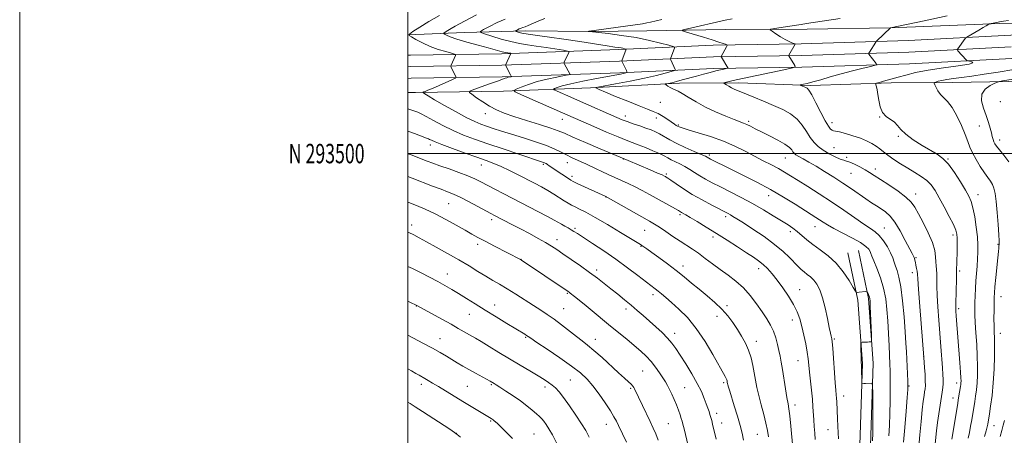
# Model space of a CAD drawing. Extents: x 2167300 to 2170200, y 292300 to 295200.
# Drawn here: x 2167300 to 2167807, y 293355 to 293569 of the extents above; entities that cross this region are included whole.
import ezdxf
from ezdxf.enums import TextEntityAlignment as Align

# ---------------------------------------------------------------- set-up
doc = ezdxf.new("R2010")
doc.units = 0
doc.header["$MEASUREMENT"] = 0
for name, color, linetype, lineweight in [('BREAKLINE DTM HARD', 7, 'Continuous', 0), ('CONTOUR INDEX', 41, 'Continuous', 13), ('CONTOUR INTERMEDIATE', 44, 'Continuous', 0), ('GRID LINE', 7, 'Continuous', 0), ('GRID TEXT', 7, 'Continuous', 0), ('SPOT ELEVATION DTM', 2, 'Continuous', 13)]:
    doc.layers.add(name, color=color, linetype=linetype, lineweight=lineweight)
doc.styles.add('Style-WORKING', font='WORKING.shx')

msp = doc.modelspace()

# ---------------------------------------------------------------- linework, layer by layer
at = {"layer": 'BREAKLINE DTM HARD'}
for points in [[(2167500, 293561.121, 1154.008), (2167529.2, 293562.37, 1157.21), (2167560.81, 293563.17, 1160.61), (2167593.47, 293562.91, 1162.03), (2167622.98, 293563.2, 1163.07), (2167663.55, 293563.93, 1165.24), (2167705.69, 293564.12, 1166.66), (2167748.37, 293564.83, 1167.99), (2167804.76, 293567.01, 1170.21), (2167855.87, 293568.18, 1172.43), (2167909.1, 293570.39, 1175.03), (2167948.1, 293572.18, 1178.53), (2167987.09, 293573.45, 1181.79), (2168033.46, 293574.13, 1186.09), (2168088.27, 293577.91, 1191.86), (2168133.06, 293579.13, 1194.18), (2168172.05, 293578.82, 1194.84), (2168227.86, 293575.21, 1194.37)], [(2167500, 293550.738, 1152.222), (2167501.36, 293550.77, 1152.33), (2167548.22, 293551.45, 1155.68), (2167608.72, 293553.6, 1159.7), (2167657.27, 293555.85, 1163.58), (2167702.62, 293556.54, 1166.18), (2167757.84, 293558.2, 1168.78), (2167810.51, 293560.93, 1170.95), (2167880.15, 293564.07, 1174.45), (2167941.25, 293565.69, 1178.56), (2167992.91, 293568.43, 1183.48), (2168045.09, 293569.59, 1188.63)], [(2167500, 293544.735, 1152.413), (2167501.47, 293544.77, 1152.53), (2167548.37, 293545.45, 1155.88), (2167608.97, 293547.6, 1159.9), (2167657.45, 293549.85, 1163.78), (2167702.76, 293550.54, 1166.38), (2167758.09, 293552.2, 1168.98), (2167810.8, 293554.94, 1171.15)], [(2167500, 293538.733, 1152.203), (2167501.58, 293538.77, 1152.33), (2167548.52, 293539.45, 1155.68), (2167609.22, 293541.6, 1159.7), (2167657.63, 293543.85, 1163.58), (2167702.9, 293544.54, 1166.18), (2167758.34, 293546.2, 1168.78), (2167811.09, 293548.95, 1170.95)], [(2168406.8, 293522.66, 1190.56), (2168357.33, 293529.38, 1192.78), (2168326.8, 293531.73, 1195.15), (2168289.41, 293534.14, 1198.69), (2168237.79, 293535.08, 1203.71), (2168203.03, 293535.89, 1206.02), (2168167.76, 293539.33, 1208.01), (2168140.9, 293540.07, 1208.05), (2168115.61, 293539.75, 1206.54), (2168078.72, 293538.99, 1202.38), (2168031.31, 293538.32, 1195.2), (2167969.66, 293537.23, 1187.82), (2167920.67, 293537.62, 1182.43), (2167858.5, 293537.59, 1177.32), (2167818.99, 293537.38, 1174.82), (2167780.53, 293536.64, 1172.69), (2167748.92, 293536.36, 1170.42), (2167707.29, 293535.12, 1168.25), (2167670.42, 293536.47, 1166.55), (2167639.86, 293536.19, 1164.42), (2167594.01, 293533.92, 1161.86), (2167549.22, 293532.17, 1157.56), (2167503.91, 293531.48, 1153.69), (2167500, 293531.413, 1153.431)], [(2167813.65, 292996.15, 1162.62), (2167790.08, 293012.14, 1162.85), (2167770.71, 293028.1, 1163.66), (2167749.26, 293046.19, 1164.56), (2167728.84, 293062.68, 1165.6), (2167716.33, 293079.11, 1166.4), (2167708.59, 293098.67, 1166.78), (2167707.15, 293116.59, 1167.11), (2167707.3, 293136.08, 1166.31), (2167713.93, 293173.96, 1163.33), (2167722.2, 293219.73, 1160.68), (2167727.32, 293267.1, 1159.07), (2167730.76, 293302.37, 1157.84), (2167732.72, 293349.77, 1157.75), (2167734.12, 293391.9, 1158.08), (2167731.74, 293424.58, 1157.84), (2167726.67, 293448.86, 1158.88)], [(2167817.04, 293000.62, 1162.62), (2167793.44, 293016.63, 1162.85), (2167774.3, 293032.4, 1163.66), (2167752.82, 293050.51, 1164.56), (2167732.89, 293066.61, 1165.6), (2167721.25, 293081.89, 1166.4), (2167714.1, 293099.95, 1166.78), (2167712.75, 293116.79, 1167.11), (2167712.9, 293135.57, 1166.31), (2167719.44, 293172.98, 1163.33), (2167727.75, 293218.93, 1160.68), (2167732.89, 293266.53, 1159.07), (2167736.35, 293301.98, 1157.84), (2167738.32, 293349.56, 1157.75), (2167739.73, 293392.01, 1158.08), (2167737.3, 293425.36, 1157.84), (2167732.15, 293450, 1158.88)]]:
    msp.add_polyline3d(points, dxfattribs=at)
at = {"layer": 'CONTOUR INDEX', "flags": 128}
for points, elevation in [([(2167570.526, 293569.548), (2167567.428, 293568.3), (2167561.991, 293565.969), (2167560.313, 293565.316), (2167559.196, 293564.929), (2167558.291, 293564.599), (2167557.336, 293564.1711), (2167556.415, 293563.707), (2167555.698, 293563.327), (2167555.33, 293563.107), (2167555.363, 293562.973), (2167555.824, 293562.809), (2167556.81, 293562.519), (2167558.679, 293562.09), (2167561.8589, 293561.525), (2167566.658, 293560.826), (2167572.912, 293559.966), (2167580.338, 293558.917), (2167588.499, 293557.692), (2167602.67, 293555.483), (2167606.6189, 293554.885), (2167608.7231, 293554.578), (2167609.865, 293554.399), (2167610.765, 293554.215), (2167611.518, 293554.032), (2167612.35, 293553.805), (2167612.45, 293553.756), (2167612.445, 293553.699), (2167610.236, 293547.685), (2167610.232, 293547.631), (2167612.518, 293542.728), (2167612.82, 293542.053), (2167612.858, 293541.784), (2167612.664, 293541.688), (2167612.262, 293541.575), (2167611.643, 293541.415), (2167610.79, 293541.222), (2167609.562, 293540.979), (2167597.186, 293538.691), (2167590.15, 293537.333), (2167583.836, 293536.0061), (2167579.502, 293534.917), (2167576.941, 293534.105), (2167575.583, 293533.567), (2167575, 293533.246), (2167575.338, 293532.887), (2167576.888, 293532.18), (2167583.964, 293529.082), (2167588.946, 293526.885), (2167607.651, 293518.569), (2167610.286, 293517.463), (2167612.916, 293516.47), (2167616.058, 293515.386), (2167619.447, 293514.252), (2167622.622, 293513.172), (2167625.248, 293512.207), (2167627.496, 293511.245), (2167629.663, 293510.131), (2167634.893, 293507.077), (2167638.488, 293505.1721), (2167642.892, 293503.103), (2167647.3819, 293501.129), (2167651.041, 293499.552), (2167653.203, 293498.585), (2167654.2111, 293498.087), (2167655.082, 293497.584), (2167655.816, 293497.203), (2167659.299, 293495.445), (2167662.536, 293493.825), (2167672.942, 293488.658), (2167679.711, 293485.208), (2167686.754, 293481.421), (2167693.493, 293477.522), (2167699.486, 293473.86), (2167707.76, 293468.641), (2167710.1449, 293467.12), (2167711.994, 293465.904), (2167713.821, 293464.678), (2167716.135, 293463.232), (2167719.444, 293461.384), (2167728.939, 293456.5), (2167733.192, 293454.122), (2167735.919, 293452.208), (2167737.372, 293450.7321), (2167738.076, 293449.588), (2167738.517, 293448.585), (2167739.051, 293447.186), (2167739.994, 293444.769), (2167741.536, 293440.915), (2167743.353, 293436.01), (2167744.99, 293430.642), (2167746.103, 293425.256), (2167746.776, 293419.728), (2167747.205, 293413.794), (2167747.552, 293407.361), (2167747.8429, 293401.038), (2167748.244, 293391.5349), (2167748.36, 293388.049), (2167748.436, 293384.062), (2167748.474, 293378.777), (2167748.441, 293372.564), (2167748.297, 293366.085), (2167748.02, 293359.96), (2167747.667, 293354.636)], 1160), ([(2167809.407, 293568.607), (2167806.729, 293568.173), (2167804.763, 293567.874), (2167804.0739, 293567.754), (2167803.257, 293567.596), (2167799.6299, 293566.842), (2167799.376, 293566.756), (2167799.166, 293566.623), (2167798.776, 293566.357), (2167797.941, 293565.83), (2167796.393, 293564.901), (2167794.024, 293563.518), (2167787.952, 293560.01), (2167787.4, 293559.613), (2167787.06, 293559.199), (2167783.239, 293553.994), (2167782.993, 293553.619), (2167783.012, 293553.36), (2167783.31, 293552.993), (2167787.586, 293548.2081), (2167787.92, 293547.874), (2167788.338, 293547.693), (2167789.2, 293547.51), (2167790.531, 293547.193), (2167791.02, 293546.708), (2167789.022, 293546.046), (2167783.497, 293545.2), (2167775.811, 293544.183), (2167767.9339, 293543.013), (2167761.454, 293541.7269), (2167756.419, 293540.448), (2167752.492, 293539.318), (2167749.374, 293538.444), (2167744.94, 293537.28), (2167743.388, 293536.859), (2167741.446, 293536.295), (2167741.043, 293536.145), (2167740.945, 293535.913), (2167741.069, 293535.399), (2167741.336, 293534.4161), (2167741.692, 293532.8259), (2167742.088, 293530.501), (2167742.527, 293527.44), (2167743.224, 293524.144), (2167744.4431, 293521.24), (2167746.329, 293519.173), (2167750.594, 293516.239), (2167752.234, 293514.521), (2167753.973, 293512.421), (2167756.525, 293509.929), (2167760.344, 293507.099), (2167764.837, 293504.228), (2167772.6429, 293499.6199), (2167775.583, 293497.487), (2167778.451, 293494.519), (2167781.572, 293490.261), (2167784.652, 293485.451), (2167787.241, 293481.128), (2167789.017, 293477.984), (2167790.186, 293475.311), (2167791.078, 293472.0519), (2167791.951, 293467.479), (2167792.749, 293462.174), (2167793.337, 293457.046), (2167793.619, 293452.778), (2167793.636, 293449.149), (2167793.466, 293445.709), (2167793.183, 293442.097), (2167792.856, 293438.299), (2167792.5519, 293434.387), (2167792.322, 293430.453), (2167792.165, 293426.669), (2167792.066, 293423.228), (2167792.021, 293420.176), (2167792.066, 293416.974), (2167792.249, 293412.937), (2167792.588, 293407.627), (2167792.984, 293401.6), (2167793.308, 293395.656), (2167793.455, 293390.431), (2167793.415, 293385.904), (2167793.2, 293381.889), (2167792.836, 293378.246), (2167792.398, 293375.035), (2167791.973, 293372.361), (2167790.423, 293362.901), (2167789.851, 293359.535), (2167789.241, 293356.312), (2167788.617, 293353.506)], 1170), ([(2167500, 293511.54), (2167503.436, 293510.274), (2167509.5069, 293508.017), (2167510.545, 293507.604), (2167511.157, 293507.302), (2167512.064, 293506.833), (2167513.941, 293505.992), (2167517.457, 293504.593), (2167522.945, 293502.5541), (2167529.406, 293500.227), (2167535.511, 293498.069), (2167540.283, 293496.396), (2167544.168, 293494.958), (2167547.9651, 293493.361), (2167552.268, 293491.325), (2167556.854, 293489.025), (2167565.248, 293484.705), (2167568.785, 293482.8269), (2167572.061, 293480.968), (2167575.182, 293479.039), (2167580.497, 293475.595), (2167582.466, 293474.407), (2167584.21, 293473.469), (2167586.07, 293472.56), (2167588.413, 293471.437), (2167591.702, 293469.753), (2167596.428, 293467.135), (2167602.742, 293463.439), (2167609.436, 293459.423), (2167619.75, 293453.189), (2167620.559, 293452.675), (2167621.529, 293452.016), (2167623.109, 293450.902), (2167625.641, 293449.087), (2167629.311, 293446.429), (2167633.679, 293443.205), (2167638.1489, 293439.8), (2167642.268, 293436.512), (2167646.143, 293433.312), (2167650.02, 293430.085), (2167654.058, 293426.744), (2167658.046, 293423.3139), (2167661.6881, 293419.845), (2167664.762, 293416.377), (2167667.37, 293412.914), (2167669.694, 293409.449), (2167671.868, 293405.965), (2167673.831, 293402.404), (2167675.475, 293398.701), (2167676.731, 293394.823), (2167677.669, 293390.886), (2167678.402, 293387.041), (2167679.0459, 293383.358), (2167679.756, 293379.58), (2167680.692, 293375.372), (2167681.941, 293370.556), (2167683.286, 293365.589), (2167684.4321, 293361.089), (2167685.173, 293357.449), (2167685.657, 293354.176)], 1150), ([(2167500, 293441.9139), (2167502.393, 293440.758), (2167506.741, 293438.585), (2167511.166, 293436.312), (2167515.341, 293434.107), (2167519.051, 293432.076), (2167522.529, 293430.078), (2167526.117, 293427.912), (2167530.113, 293425.412), (2167534.633, 293422.554), (2167539.7441, 293419.351), (2167545.371, 293415.889), (2167550.858, 293412.5549), (2167560.182, 293406.942), (2167561.159, 293406.338), (2167561.917, 293405.834), (2167563.355, 293404.856), (2167566.451, 293402.774), (2167571.771, 293399.216), (2167578.219, 293394.841), (2167584.284, 293390.565), (2167588.835, 293387.042), (2167592.248, 293383.863), (2167595.282, 293380.356), (2167598.492, 293376.084), (2167601.638, 293371.555), (2167604.277, 293367.512), (2167606.1049, 293364.485), (2167607.36, 293362.154), (2167608.418, 293359.988), (2167612.534, 293351.346)], 1140)]:
    msp.add_lwpolyline(points, dxfattribs=dict(at, elevation=elevation))
at = {"layer": 'CONTOUR INTERMEDIATE', "flags": 128}
for points, elevation in [([(2167516.249, 293571.115), (2167510.799, 293567.942), (2167506.073, 293565.033), (2167502.599, 293562.827), (2167500.786, 293561.5851), (2167500.567, 293560.866), (2167501.754, 293560.055), (2167504.139, 293558.694), (2167507.443, 293556.9619), (2167511.366, 293555.198), (2167515.555, 293553.688), (2167519.444, 293552.515), (2167522.415, 293551.714), (2167524.028, 293551.268), (2167524.564, 293550.972), (2167524.481, 293550.572), (2167522.256, 293545.538), (2167522.1211, 293545.188), (2167522.134, 293544.93), (2167522.307, 293544.542), (2167524.748, 293539.576), (2167524.824, 293539.2079), (2167524.274, 293538.811), (2167522.626, 293538.044), (2167516.012, 293535.068), (2167512.659, 293533.588), (2167510.307, 293532.59), (2167508.877, 293532.021), (2167508.093, 293531.733), (2167507.72, 293531.582), (2167507.696, 293531.445), (2167507.9971, 293531.206), (2167508.714, 293530.712), (2167510.375, 293529.668), (2167513.621, 293527.744), (2167518.759, 293524.797), (2167524.772, 293521.4351), (2167530.312, 293518.455), (2167534.393, 293516.443), (2167537.479, 293515.15), (2167540.398, 293514.114), (2167543.862, 293512.95), (2167548.126, 293511.56), (2167553.333, 293509.92), (2167559.453, 293508.035), (2167565.771, 293506.0369), (2167571.404, 293504.083), (2167575.699, 293502.3051), (2167578.936, 293500.718), (2167581.63, 293499.31), (2167584.205, 293498.057), (2167589.222, 293495.79), (2167591.667, 293494.651), (2167596.901, 293492.141), (2167599.916, 293490.712), (2167603.163, 293489.205), (2167606.537, 293487.6831), (2167609.958, 293486.181), (2167613.436, 293484.632), (2167617.004, 293482.939), (2167620.681, 293481.038), (2167624.434, 293478.99), (2167637.819, 293471.556), (2167639.423, 293470.63), (2167640.975, 293469.689), (2167643.094, 293468.492), (2167645.422, 293467.14), (2167649.026, 293464.996), (2167653.662, 293462.18), (2167658.953, 293458.891), (2167664.499, 293455.355), (2167669.823, 293451.906), (2167674.425, 293448.902), (2167677.955, 293446.582), (2167680.6709, 293444.693), (2167682.978, 293442.8589), (2167685.235, 293440.738), (2167687.614, 293438.126), (2167690.239, 293434.8519), (2167693.153, 293430.853), (2167696.062, 293426.495), (2167698.594, 293422.253), (2167700.476, 293418.45), (2167701.849, 293414.814), (2167702.956, 293410.919), (2167703.985, 293406.501), (2167704.9059, 293401.9271), (2167705.632, 293397.723), (2167706.115, 293394.222), (2167706.466, 293390.977), (2167706.835, 293387.346), (2167707.863, 293378.071), (2167708.328, 293373.487), (2167708.637, 293369.617), (2167709.033, 293362.945), (2167709.278, 293359.464), (2167709.562, 293355.97), (2167709.847, 293352.755)], 1154), ([(2167535.346, 293571.408), (2167526.509, 293566.849), (2167524.318, 293565.666), (2167522.264, 293564.47), (2167520.482, 293563.374), (2167519.173, 293562.542), (2167518.49, 293562.074), (2167518.407, 293561.803), (2167518.854, 293561.497), (2167519.857, 293560.957), (2167521.825, 293560.115), (2167525.266, 293558.9349), (2167530.386, 293557.434), (2167536.19, 293555.842), (2167541.384, 293554.4401), (2167544.973, 293553.444), (2167548.4819, 293552.434), (2167549.367, 293552.214), (2167550.045, 293552.086), (2167552.909, 293551.638), (2167553.01, 293551.601), (2167553.001, 293551.544), (2167550.2, 293545.54), (2167550.196, 293545.483), (2167552.8401, 293540.572), (2167553.185, 293539.9), (2167553.211, 293539.634), (2167552.9391, 293539.545), (2167552.406, 293539.443), (2167551.6969, 293539.289), (2167550.915, 293539.081), (2167550.047, 293538.788), (2167546.065, 293537.316), (2167542.091, 293535.879), (2167533.903, 293532.945), (2167531.899, 293532.153), (2167531.628, 293531.526), (2167532.857, 293530.524), (2167535.31, 293528.777), (2167538.539, 293526.579), (2167542.054, 293524.391), (2167545.555, 293522.548), (2167549.505, 293520.885), (2167554.56, 293519.115), (2167561.03, 293517.053), (2167567.848, 293514.937), (2167573.601, 293513.112), (2167577.414, 293511.761), (2167580.564, 293510.434), (2167584.861, 293508.524), (2167591.473, 293505.665), (2167598.984, 293502.465), (2167613.403, 293496.383), (2167624.701, 293491.657), (2167628.629, 293489.994), (2167630.993, 293488.968), (2167632.111, 293488.451), (2167632.605, 293488.19), (2167633.058, 293487.927), (2167633.897, 293487.376), (2167635.509, 293486.249), (2167638.192, 293484.346), (2167641.875, 293481.841), (2167646.398, 293478.9989), (2167651.495, 293476.094), (2167656.492, 293473.426), (2167664.933, 293469.079), (2167666.114, 293468.433), (2167667.44, 293467.656), (2167669.485, 293466.39), (2167672.822, 293464.268), (2167677.745, 293461.0761), (2167683.462, 293457.218), (2167688.903, 293453.25), (2167693.224, 293449.645), (2167696.48, 293446.532), (2167700.9, 293441.936), (2167702.55, 293440.339), (2167704.107, 293439.01), (2167705.734, 293437.782), (2167707.411, 293436.459), (2167709.073, 293434.839), (2167710.666, 293432.7), (2167712.176, 293429.758), (2167713.604, 293425.713), (2167714.9341, 293420.5), (2167716.099, 293415.019), (2167717.018, 293410.403), (2167717.637, 293407.496), (2167718.016, 293405.97), (2167718.241, 293405.204), (2167718.397, 293404.523), (2167718.568, 293403.03), (2167718.833, 293399.777), (2167720.1571, 293381.911), (2167720.47, 293378.064), (2167720.674, 293375.721), (2167720.81, 293373.978), (2167720.917, 293372.061), (2167721.267, 293363.382), (2167721.438, 293359.675), (2167721.64, 293356.123), (2167721.87, 293353.049)], 1156), ([(2167550.03, 293569.284), (2167545.946, 293567.452), (2167542.007, 293565.47), (2167538.937, 293563.841), (2167537.362, 293562.902), (2167537.502, 293562.327), (2167539.478, 293561.624), (2167543.237, 293560.443), (2167548.041, 293559.005), (2167552.979, 293557.676), (2167557.3829, 293556.723), (2167561.557, 293556.026), (2167566.048, 293555.367), (2167571.15, 293554.593), (2167580.072, 293553.1819), (2167582.218, 293552.816), (2167582.947, 293552.543), (2167582.883, 293552.131), (2167580.543, 293547.042), (2167580.403, 293546.699), (2167580.426, 293546.439), (2167580.63, 293546.039), (2167583.316, 293541.128), (2167583.37, 293540.8), (2167582.656, 293540.543), (2167580.559, 293540.138), (2167576.718, 293539.411), (2167571.775, 293538.375), (2167566.624, 293537.089), (2167562.043, 293535.646), (2167558.355, 293534.262), (2167555.769, 293533.187), (2167554.559, 293532.522), (2167555.261, 293531.776), (2167558.477, 293530.309), (2167582.42, 293519.84), (2167595.753, 293513.953), (2167602.322, 293511.085), (2167608.238, 293508.56), (2167612.4709, 293506.846), (2167618.655, 293504.516), (2167622.319, 293503.069), (2167626.1959, 293501.461), (2167629.599, 293499.958), (2167632.046, 293498.759), (2167633.877, 293497.776), (2167635.635, 293496.853), (2167640.146, 293494.711), (2167642.66, 293493.391), (2167645.156, 293491.873), (2167647.69, 293490.222), (2167650.368, 293488.528), (2167653.318, 293486.835), (2167656.762, 293485.01), (2167660.942, 293482.876), (2167665.997, 293480.309), (2167671.637, 293477.389), (2167677.466, 293474.252), (2167683.103, 293471.049), (2167688.222, 293468.014), (2167692.513, 293465.399), (2167695.785, 293463.358), (2167698.328, 293461.649), (2167700.555, 293459.934), (2167705.448, 293455.6551), (2167708.591, 293453.142), (2167712.389, 293450.409), (2167716.536, 293447.27), (2167720.622, 293443.489), (2167724.271, 293439.021), (2167727.248, 293434.578), (2167729.355, 293431.064), (2167730.49, 293429.1311), (2167730.942, 293428.426), (2167731.101, 293428.345), (2167731.718, 293428.457), (2167732.447, 293428.572), (2167735.7239, 293429.041), (2167736.284, 293429.097), (2167736.549, 293428.978), (2167736.746, 293428.582), (2167737.048, 293427.858), (2167737.406, 293426.965), (2167737.718, 293426.113), (2167737.912, 293425.337), (2167738.037, 293423.976), (2167738.17, 293421.196), (2167738.7731, 293406.702), (2167738.865, 293404.1839), (2167738.823, 293403.246), (2167738.611, 293403.083), (2167738.199, 293403.028), (2167737.58, 293402.961), (2167736.7519, 293402.898), (2167735.75, 293402.852), (2167733.95, 293402.806), (2167733.513, 293402.733), (2167733.359, 293402.282), (2167733.358, 293401.0651), (2167733.497, 293393.913), (2167733.616, 293389.68), (2167733.78, 293382.146), (2167733.847, 293381.742), (2167734.007, 293381.678), (2167734.837, 293381.659), (2167735.62, 293381.658), (2167738.68, 293381.7049), (2167739.179, 293381.527), (2167739.365, 293380.218), (2167739.399, 293376.654), (2167739.422, 293362.677), (2167739.418, 293356.073), (2167739.395, 293352.101)], 1158), ([(2167630.774, 293569.008), (2167624.914, 293567.627), (2167623.123, 293567.256), (2167620.886, 293566.892), (2167617.04, 293566.34), (2167593.377, 293563.018), (2167593.28, 293563.027), (2167593.196, 293563.019), (2167592.806, 293562.922), (2167592.8589, 293562.906), (2167593.54, 293562.818), (2167603.097, 293561.768), (2167610.057, 293560.888), (2167617.496, 293559.722), (2167624.4, 293558.317), (2167630.175, 293556.915), (2167634.325, 293555.803), (2167636.551, 293555.17), (2167637.317, 293554.796), (2167637.281, 293554.359), (2167635.373, 293549.262), (2167635.267, 293548.929), (2167635.291, 293548.668), (2167635.4639, 293548.258), (2167637.72, 293543.355), (2167637.773, 293543.034), (2167637.23, 293542.753), (2167635.622, 293542.272), (2167632.563, 293541.409), (2167627.969, 293540.216), (2167621.839, 293538.805), (2167614.4251, 293537.307), (2167607.007, 293535.921), (2167597.891, 293534.281), (2167596.757, 293534.028), (2167596.749, 293533.889), (2167597.19, 293533.632), (2167598.573, 293532.979), (2167601.687, 293531.635), (2167606.942, 293529.459), (2167613.232, 293526.909), (2167619.076, 293524.596), (2167623.354, 293522.959), (2167626.4, 293521.755), (2167628.91, 293520.57), (2167631.421, 293519.109), (2167633.819, 293517.5401), (2167637.263, 293515.169), (2167638.2319, 293514.527), (2167638.939, 293514.101), (2167639.686, 293513.743), (2167641.191, 293513.223), (2167644.275, 293512.291), (2167649.439, 293510.766), (2167655.894, 293508.7379), (2167662.533, 293506.3661), (2167668.468, 293503.803), (2167673.717, 293501.186), (2167678.518, 293498.649), (2167683.046, 293496.302), (2167687.212, 293494.17), (2167690.862, 293492.252), (2167693.982, 293490.493), (2167697.1159, 293488.591), (2167700.95, 293486.188), (2167705.972, 293483.023), (2167711.89, 293479.238), (2167718.2161, 293475.073), (2167724.466, 293470.805), (2167730.171, 293466.844), (2167734.867, 293463.639), (2167738.2591, 293461.441), (2167740.728, 293459.724), (2167742.821, 293457.764), (2167744.951, 293455.049), (2167746.986, 293451.902), (2167748.657, 293448.853), (2167749.785, 293446.302), (2167750.553, 293444.1171), (2167751.23, 293442.032), (2167752.03, 293439.695), (2167752.936, 293436.3939), (2167753.873, 293431.333), (2167754.767, 293424.106), (2167755.553, 293415.889), (2167756.165, 293408.252), (2167756.565, 293402.366), (2167756.813, 293397.811), (2167757.49, 293382.747), (2167757.549, 293380.742), (2167757.468, 293378.489), (2167757.179, 293374.3431), (2167756.646, 293367.299), (2167755.975, 293358.9101), (2167755.309, 293351.373)], 1162), ([(2167667.0421, 293569.4449), (2167663.418, 293568.7), (2167643.941, 293564.316), (2167641.54, 293563.716), (2167641.413, 293563.265), (2167643.449, 293562.576), (2167652.179, 293559.915), (2167656.7329, 293558.509), (2167660.106, 293557.444), (2167662.321, 293556.724), (2167663.64, 293556.284), (2167664.294, 293556.023), (2167664.412, 293555.702), (2167664.095, 293555.045), (2167661.335, 293550.001), (2167661.318, 293549.905), (2167661.44, 293549.662), (2167664.852, 293544.11), (2167664.882, 293543.998), (2167664.668, 293543.91), (2167662.804, 293543.509), (2167660.983, 293543.104), (2167658.574, 293542.534), (2167655.612, 293541.7939), (2167652.232, 293540.911), (2167648.5921, 293539.926), (2167641.335, 293537.907), (2167638.269, 293537.087), (2167635.901, 293536.515), (2167634.215, 293536.16), (2167633.137, 293535.96), (2167632.601, 293535.842), (2167632.577, 293535.682), (2167633.045, 293535.343), (2167633.9541, 293534.741), (2167635.138, 293534.004), (2167636.399, 293533.314), (2167639.141, 293532.08), (2167641.2971, 293530.911), (2167644.406, 293529.012), (2167648.419, 293526.588), (2167653.201, 293523.9569), (2167658.513, 293521.418), (2167663.708, 293519.189), (2167668.03, 293517.467), (2167672.914, 293515.637), (2167674.528, 293514.96), (2167676.386, 293514.047), (2167678.814, 293512.791), (2167682.073, 293511.133), (2167686.234, 293509.071), (2167690.585, 293506.858), (2167694.224, 293504.81), (2167696.488, 293503.173), (2167697.679, 293501.918), (2167698.343, 293500.951), (2167698.976, 293500.162), (2167699.888, 293499.391), (2167701.344, 293498.463), (2167703.556, 293497.221), (2167706.542, 293495.573), (2167710.268, 293493.445), (2167714.647, 293490.812), (2167719.366, 293487.851), (2167724.06, 293484.788), (2167728.418, 293481.83), (2167735.793, 293476.703), (2167738.7571, 293474.704), (2167741.351, 293473.007), (2167743.72, 293471.477), (2167746.006, 293469.911), (2167748.342, 293467.831), (2167750.857, 293464.688), (2167753.59, 293460.221), (2167756.223, 293455.314), (2167759.668, 293448.558), (2167760.356, 293447.237), (2167760.693, 293446.534), (2167760.923, 293445.893), (2167761.1369, 293445.089), (2167761.387, 293443.982), (2167761.7019, 293442.503), (2167762.026, 293440.8699), (2167762.281, 293439.369), (2167762.432, 293437.977), (2167762.611, 293435.42), (2167762.993, 293430.1109), (2167763.683, 293421.224), (2167765.791, 293394.888), (2167766.138, 293389.845), (2167766.364, 293386.163), (2167766.518, 293382.815), (2167766.529, 293380.498), (2167766.406, 293378.881), (2167766.177, 293377.372), (2167765.865, 293375.397), (2167765.468, 293372.445), (2167764.979, 293368.021), (2167764.4029, 293361.932), (2167763.78, 293355.195), (2167763.163, 293349.13)], 1164), ([(2167722.654, 293569.529), (2167705.351, 293566.928), (2167702.5369, 293566.475), (2167700.116, 293566.101), (2167688.833, 293564.432), (2167686.968, 293564.113), (2167686.651, 293563.746), (2167687.61, 293563.019), (2167689.533, 293561.7351), (2167691.951, 293560.171), (2167694.356, 293558.724), (2167696.327, 293557.704), (2167697.79, 293557.081), (2167699.264, 293556.562), (2167699.441, 293556.479), (2167699.439, 293556.417), (2167696.294, 293550.7111), (2167696.181, 293550.434), (2167696.221, 293550.305), (2167699.244, 293545.349), (2167699.416, 293544.705), (2167698.18, 293544.195), (2167694.48, 293543.383), (2167679.721, 293540.272), (2167672.417, 293538.706), (2167667.538, 293537.624), (2167664.8041, 293536.981), (2167663.449, 293536.6379), (2167662.826, 293536.452), (2167662.759, 293536.275), (2167663.191, 293535.954), (2167664.057, 293535.382), (2167665.261, 293534.634), (2167666.703, 293533.829), (2167668.365, 293533.032), (2167670.574, 293532.096), (2167678.113, 293529.061), (2167683.2059, 293526.983), (2167688.379, 293524.803), (2167693.078, 293522.666), (2167697.142, 293520.41), (2167700.504, 293517.797), (2167703.154, 293514.693), (2167705.31, 293511.402), (2167707.245, 293508.332), (2167709.215, 293505.791), (2167711.4031, 293503.671), (2167713.97, 293501.762), (2167716.971, 293499.927), (2167720.02, 293498.315), (2167722.622, 293497.15), (2167724.461, 293496.543), (2167725.95, 293496.1719), (2167727.681, 293495.604), (2167730.071, 293494.524), (2167732.834, 293493.103), (2167735.509, 293491.628), (2167737.821, 293490.277), (2167740.24, 293488.765), (2167743.424, 293486.697), (2167747.75, 293483.836), (2167752.462, 293480.582), (2167756.523, 293477.494), (2167759.211, 293474.915), (2167761.061, 293472.328), (2167762.922, 293468.999), (2167765.391, 293464.455), (2167768.043, 293459.265), (2167770.198, 293454.258), (2167771.364, 293450.101), (2167771.789, 293446.807), (2167771.907, 293444.227), (2167772.065, 293442.17), (2167772.262, 293440.2729), (2167772.408, 293438.131), (2167772.45, 293435.368), (2167772.479, 293431.725), (2167772.62, 293426.972), (2167772.964, 293421.008), (2167773.4539, 293414.26), (2167774.517, 293400.596), (2167775.337, 293389.72), (2167775.59, 293386.145), (2167775.716, 293383.5601), (2167775.701, 293381.491), (2167775.534, 293379.485), (2167775.212, 293377.1781), (2167774.111, 293370.413), (2167773.435, 293366.038), (2167772.81, 293361.527), (2167772.316, 293357.274), (2167771.626, 293350.535)], 1166), ([(2167777.7131, 293570.8879), (2167765.854, 293568.434), (2167748.602, 293564.824), (2167748.529, 293564.761), (2167741.622, 293558.0381), (2167741.253, 293557.647), (2167741.052, 293557.37), (2167737.686, 293552.264), (2167737.378, 293551.766), (2167737.328, 293551.498), (2167737.491, 293551.232), (2167741.219, 293546.338), (2167741.445, 293545.862), (2167740.749, 293545.495), (2167738.532, 293544.923), (2167734.435, 293543.913), (2167729.044, 293542.553), (2167723.181, 293541.012), (2167717.58, 293539.4569), (2167712.621, 293538.037), (2167708.594, 293536.896), (2167705.703, 293536.1401), (2167703.808, 293535.702), (2167702.131, 293535.356), (2167702.067, 293535.257), (2167702.437, 293535.091), (2167704.944, 293534.071), (2167705.692, 293533.654), (2167706.585, 293532.604), (2167707.992, 293530.206), (2167710.133, 293526.086), (2167712.619, 293521.207), (2167714.913, 293516.872), (2167716.596, 293514.08), (2167717.741, 293512.624), (2167718.541, 293511.996), (2167719.242, 293511.729), (2167720.308, 293511.524), (2167722.253, 293511.122), (2167725.39, 293510.332), (2167729.221, 293509.223), (2167733.046, 293507.93), (2167736.301, 293506.569), (2167738.968, 293505.183), (2167741.163, 293503.795), (2167743.049, 293502.4), (2167744.965, 293500.888), (2167747.295, 293499.118), (2167750.307, 293497.008), (2167753.815, 293494.708), (2167757.521, 293492.426), (2167761.14, 293490.311), (2167764.461, 293488.277), (2167767.291, 293486.179), (2167769.538, 293483.844), (2167771.524, 293480.977), (2167773.674, 293477.258), (2167776.25, 293472.574), (2167778.874, 293467.652), (2167781.008, 293463.429), (2167782.2561, 293460.553), (2167782.789, 293458.5061), (2167782.925, 293456.482), (2167782.931, 293453.87), (2167782.884, 293450.851), (2167782.694, 293442.798), (2167782.666, 293441.147), (2167782.658, 293438.834), (2167782.607, 293436.546), (2167782.349, 293428.018), (2167782.247, 293423.832), (2167782.233, 293420.949), (2167782.313, 293418.807), (2167782.479, 293416.493), (2167784.343, 293392.176), (2167784.686, 293387.441), (2167784.866, 293384.436), (2167784.913, 293382.784), (2167784.876, 293381.842), (2167784.793, 293381.04), (2167784.654, 293380.093), (2167783.659, 293374.139), (2167783.02, 293370.221), (2167780.247, 293352.917)], 1168), ([(2167812.121, 293543.231), (2167804.132, 293541.983), (2167796.808, 293540.871), (2167790.425, 293539.955), (2167785.184, 293539.267), (2167780.987, 293538.73), (2167777.663, 293538.239), (2167775.0629, 293537.721), (2167773.139, 293537.23), (2167771.87, 293536.85), (2167771.22, 293536.602), (2167771.098, 293536.2391), (2167771.399, 293535.453), (2167772.037, 293534.042), (2167773.009, 293532.251), (2167774.328, 293530.433), (2167777.996, 293526.781), (2167780.274, 293523.799), (2167782.747, 293519.4461), (2167785.13, 293514.449), (2167787.089, 293509.809), (2167788.427, 293506.248), (2167789.495, 293503.354), (2167790.782, 293500.432), (2167792.629, 293496.994), (2167794.803, 293493.38), (2167796.9261, 293490.14), (2167798.69, 293487.669), (2167800.072, 293485.759), (2167801.115, 293484.05), (2167801.878, 293482.139), (2167802.463, 293479.452), (2167802.987, 293475.371), (2167803.53, 293469.636), (2167804.034, 293463.406), (2167804.404, 293458.199), (2167804.578, 293455.143), (2167804.605, 293453.807), (2167804.568, 293453.371), (2167804.531, 293453.126), (2167804.447, 293452.293), (2167804.364, 293451.351), (2167804.193, 293449.54), (2167803.877, 293446.344), (2167802.838, 293436.139), (2167802.371, 293431.395), (2167802.094, 293428.199), (2167801.971, 293425.831), (2167801.926, 293423.17), (2167801.901, 293419.428), (2167801.897, 293415.142), (2167801.929, 293411.178), (2167802.004, 293408.083), (2167802.089, 293405.116), (2167802.139, 293401.216), (2167802.106, 293395.639), (2167801.925, 293388.926), (2167801.525, 293381.9351), (2167800.88, 293375.453), (2167800.142, 293369.978), (2167799.508, 293365.936), (2167798.647, 293360.7009), (2167798.357, 293359.321), (2167797.833, 293357.233), (2167797.017, 293354.265)], 1172), ([(2167818.435, 293539.318), (2167806.29, 293537.421), (2167804.737, 293537.159), (2167803.693, 293536.844), (2167802.265, 293536.2069), (2167799.884, 293535.009), (2167797.291, 293533.138), (2167795.5529, 293530.514), (2167795.431, 293527.139), (2167796.462, 293523.342), (2167797.878, 293519.538), (2167799.05, 293516.08), (2167799.914, 293513.09), (2167800.546, 293510.634), (2167801.02, 293508.7379), (2167801.416, 293507.285), (2167801.81, 293506.122), (2167802.312, 293505.062), (2167803.169, 293503.782), (2167804.659, 293501.9249), (2167806.923, 293499.223), (2167809.556, 293495.769)], 1174), ([(2167500, 293523.124), (2167501.559, 293522.55), (2167503.477, 293521.84), (2167505.021, 293521.248), (2167506.7389, 293520.475), (2167509.305, 293519.1489), (2167513.19, 293517.036), (2167518.042, 293514.453), (2167523.306, 293511.851), (2167528.613, 293509.557), (2167534.35, 293507.392), (2167541.089, 293505.051), (2167549.051, 293502.362), (2167557.054, 293499.691), (2167569.297, 293495.647), (2167570.069, 293495.367), (2167570.606, 293495.118), (2167571.166, 293494.804), (2167571.859, 293494.372), (2167572.799, 293493.766), (2167574.1091, 293492.902), (2167575.911, 293491.692), (2167582.637, 293487.117), (2167583.936, 293486.272), (2167585.183, 293485.603), (2167587.26, 293484.629), (2167601.863, 293477.899), (2167602.183, 293477.7379), (2167603.214, 293477.166), (2167624.476, 293465.164), (2167627.009, 293463.677), (2167629.537, 293462.065), (2167632.785, 293459.881), (2167636.501, 293457.356), (2167640.19, 293454.892), (2167646.562, 293450.787), (2167649.707, 293448.622), (2167653.157, 293446.043), (2167656.893, 293443.176), (2167660.832, 293440.236), (2167664.882, 293437.356), (2167668.91, 293434.336), (2167672.773, 293430.892), (2167676.344, 293426.863), (2167679.568, 293422.579), (2167682.405, 293418.492), (2167684.824, 293414.926), (2167686.8199, 293411.699), (2167688.397, 293408.501), (2167689.575, 293405.116), (2167690.443, 293401.699), (2167691.109, 293398.496), (2167691.677, 293395.613), (2167692.24, 293392.585), (2167692.887, 293388.806), (2167694.505, 293378.761), (2167695.251, 293374.292), (2167695.822, 293371.184), (2167696.285, 293368.5099), (2167696.7491, 293364.956), (2167697.287, 293359.671), (2167698.31, 293348.473)], 1152), ([(2167500, 293499.947), (2167501.63, 293499.327), (2167509.848, 293496.1719), (2167512.807, 293495.062), (2167516.515, 293493.719), (2167521.198, 293492.061), (2167526.259, 293490.244), (2167530.892, 293488.483), (2167534.538, 293486.921), (2167537.622, 293485.412), (2167544.684, 293481.714), (2167549.346, 293479.299), (2167566.963, 293470.242), (2167571.961, 293467.615), (2167575.288, 293465.78), (2167579.026, 293463.573), (2167580.743, 293462.619), (2167582.507, 293461.671), (2167584.117, 293460.786), (2167585.534, 293459.936), (2167587.356, 293458.757), (2167595.007, 293453.759), (2167600.8499, 293449.884), (2167607.129, 293445.568), (2167613.156, 293441.208), (2167618.467, 293437.218), (2167627.373, 293430.418), (2167628.928, 293429.195), (2167630.679, 293427.75), (2167632.908, 293425.844), (2167635.835, 293423.29), (2167639.5891, 293419.904), (2167643.932, 293415.513), (2167648.531, 293409.947), (2167653.045, 293403.269), (2167657.085, 293396.482), (2167663.363, 293385.244), (2167663.905, 293384.219), (2167664.202, 293383.526), (2167664.364, 293382.992), (2167664.454, 293382.5509), (2167664.53, 293382.127), (2167664.64, 293381.599), (2167664.831, 293380.839), (2167665.161, 293379.669), (2167665.746, 293377.717), (2167668.117, 293370.015), (2167669.6951, 293364.815), (2167671.11, 293359.932), (2167672.125, 293356.019), (2167672.909, 293352.472)], 1148), ([(2167500, 293488.156), (2167502.218, 293487.302), (2167512.646, 293483.292), (2167517.04, 293481.626), (2167520.421, 293480.3561), (2167523.404, 293479.144), (2167526.834, 293477.544), (2167531.247, 293475.28), (2167535.961, 293472.765), (2167542.656, 293469.148), (2167544.577, 293468.137), (2167553.522, 293463.541), (2167557.917, 293461.241), (2167562.563, 293458.76), (2167567.041, 293456.313), (2167570.903, 293454.1319), (2167573.904, 293452.336), (2167576.619, 293450.579), (2167579.824, 293448.401), (2167584.051, 293445.4931), (2167588.854, 293442.1469), (2167593.5389, 293438.809), (2167597.586, 293435.8131), (2167601.154, 293433.065), (2167604.574, 293430.363), (2167608.093, 293427.5571), (2167611.629, 293424.7), (2167615.018, 293421.901), (2167618.154, 293419.224), (2167621.18, 293416.573), (2167627.621, 293410.846), (2167630.8889, 293407.842), (2167633.755, 293405.005), (2167636.012, 293402.42), (2167638.023, 293399.668), (2167640.291, 293396.203), (2167643.15, 293391.687), (2167646.246, 293386.608), (2167649.054, 293381.664), (2167651.168, 293377.42), (2167652.656, 293373.936), (2167653.707, 293371.138), (2167654.49, 293368.936), (2167655.093, 293367.156), (2167655.585, 293365.604), (2167656.03, 293364.0981), (2167656.471, 293362.493), (2167656.9471, 293360.657), (2167657.488, 293358.472), (2167658.094, 293355.883), (2167658.7541, 293352.853)], 1146), ([(2167500, 293475.043), (2167500.522, 293474.841), (2167504.394, 293473.285), (2167508.903, 293471.346), (2167513.982, 293468.953), (2167519.4709, 293466.116), (2167524.838, 293463.178), (2167529.459, 293460.569), (2167532.974, 293458.562), (2167536.086, 293456.8169), (2167539.761, 293454.84), (2167544.604, 293452.319), (2167558.043, 293445.4289), (2167558.538, 293445.121), (2167582.506, 293428.941), (2167583.063, 293428.539), (2167583.602, 293428.126), (2167585.866, 293426.313), (2167590.7361, 293422.36), (2167593.828, 293419.83), (2167604.428, 293411.104), (2167612.7171, 293404.3311), (2167616.585, 293401.13), (2167619.898, 293398.296), (2167622.736, 293395.66), (2167625.261, 293392.966), (2167627.592, 293390.054), (2167629.665, 293387.141), (2167631.372, 293384.535), (2167632.6611, 293382.432), (2167633.699, 293380.567), (2167634.71, 293378.562), (2167635.8601, 293376.135), (2167637.088, 293373.395), (2167638.278, 293370.552), (2167639.326, 293367.813), (2167640.185, 293365.387), (2167640.821, 293363.484), (2167641.245, 293362.136), (2167641.644, 293360.669), (2167642.248, 293358.2301), (2167644.379, 293349.4949)], 1144), ([(2167500, 293459.511), (2167500.394, 293459.338), (2167502.988, 293458.096), (2167505.841, 293456.615), (2167509.585, 293454.59), (2167514.619, 293451.83), (2167520.423, 293448.5931), (2167526.241, 293445.245), (2167531.463, 293442.105), (2167536.039, 293439.2771), (2167540.065, 293436.815), (2167543.682, 293434.705), (2167547.235, 293432.671), (2167551.115, 293430.368), (2167555.567, 293427.579), (2167564.62, 293421.762), (2167568.373, 293419.396), (2167571.779, 293417.196), (2167575.278, 293414.744), (2167579.163, 293411.772), (2167586.749, 293405.751), (2167589.74, 293403.477), (2167592.5591, 293401.315), (2167595.837, 293398.595), (2167599.973, 293394.893), (2167608.499, 293387.016), (2167611.545, 293384.264), (2167613.638, 293382.41), (2167614.995, 293381.1721), (2167615.83, 293380.287), (2167616.344, 293379.563), (2167616.731, 293378.827), (2167620.782, 293370.289), (2167624.733, 293362.027), (2167626.351, 293358.614), (2167627.693, 293355.575), (2167628.889, 293352.43)], 1142), ([(2167500, 293423.977), (2167500.898, 293423.541), (2167504.627, 293421.73), (2167517.384, 293414.728), (2167522.198, 293412.059), (2167525.941, 293409.946), (2167534.736, 293404.887), (2167537.658, 293403.157), (2167541.812, 293400.65), (2167546.881, 293397.577), (2167552.371, 293394.267), (2167557.811, 293391.024), (2167562.813, 293388.056), (2167567.009, 293385.55), (2167570.152, 293383.619), (2167572.466, 293382.096), (2167574.292, 293380.7411), (2167575.971, 293379.278), (2167577.834, 293377.283), (2167580.212, 293374.2949), (2167583.276, 293370.078), (2167586.572, 293365.301), (2167589.49, 293360.858), (2167591.623, 293357.321), (2167593.395, 293353.979)], 1138), ([(2167500, 293406.509), (2167502.821, 293404.993), (2167507.742, 293402.338), (2167512.57, 293399.699), (2167516.546, 293397.466), (2167519.792, 293395.587), (2167525.431, 293392.257), (2167528.306, 293390.578), (2167531.417, 293388.7991), (2167534.797, 293386.908), (2167542.289, 293382.7651), (2167544.347, 293381.558), (2167545.434, 293380.89), (2167547.394, 293379.663), (2167550.458, 293377.713), (2167554.189, 293375.263), (2167557.977, 293372.637), (2167561.311, 293370.123), (2167564.0621, 293367.88), (2167566.197, 293366.032), (2167567.733, 293364.633), (2167568.895, 293363.4529), (2167569.958, 293362.187), (2167571.166, 293360.542), (2167572.631, 293358.26), (2167574.433, 293355.091), (2167576.57, 293350.988)], 1136), ([(2167500, 293389.159), (2167501.757, 293388.132), (2167504.033, 293386.7939), (2167505.765, 293385.7981), (2167508.685, 293384.152), (2167510.442, 293383.13), (2167512.711, 293381.782), (2167515.7, 293379.98), (2167528.353, 293372.297), (2167542.932, 293363.571), (2167543.381, 293363.2709), (2167543.871, 293362.909), (2167544.4529, 293362.436), (2167545.185, 293361.789), (2167546.128, 293360.8991), (2167553.871, 293353.2401)], 1134), ([(2167500, 293371.964), (2167501.155, 293371.2271), (2167503.794, 293369.533), (2167507.514, 293367.13), (2167521.569, 293357.9811), (2167523.951, 293356.404), (2167525.4031, 293355.34), (2167527.126, 293353.919)], 1132), ([(2167807.2729, 293362.517), (2167806.6759, 293360.114), (2167805.944, 293357.334), (2167805.105, 293354.29)], 1174)]:
    msp.add_lwpolyline(points, dxfattribs=dict(at, elevation=elevation))
at = {"layer": 'GRID LINE', "flags": 128}
for points in [[(2167300, 292300), (2170200, 292300), (2170200, 295200), (2167300, 295200), (2167300, 292300)], [(2167500, 292500), (2170000, 292500), (2170000, 295000), (2167500, 295000), (2167500, 292500)], [(2170000, 293500), (2167500, 293500)]]:
    msp.add_lwpolyline(points, dxfattribs=at)
at = {"layer": 'SPOT ELEVATION DTM'}
for p in [(2167629.94, 293526.46, 1163.15), (2167805.18, 293526.74, 1175.35), (2167539.9, 293520.64, 1155.44), (2167579.61, 293517.57, 1157.29), (2167611.99, 293519.4, 1160.56), (2167627.97, 293518.26, 1161.37), (2167742.99, 293518.92, 1169.98), (2167639.21, 293514.69, 1162.17), (2167675.59, 293516.69, 1164.3), (2167718.4, 293515.92, 1168.54), (2167794.32, 293514.13, 1173.17), (2167752.57, 293508.88, 1169.83), (2167511.62, 293504.34, 1149.5), (2167719.47, 293503.12, 1166.97), (2167804.75, 293507.04, 1174.51), (2167610.88, 293497.27, 1155.97), (2167655.3, 293499.22, 1160.3), (2167694.47, 293497.74, 1163.13), (2167726.03, 293498.08, 1166.2), (2167778.17, 293497.27, 1170.07), (2167537.8, 293494.06, 1149.29), (2167569.83, 293494.51, 1151.79), (2167582.09, 293495.35, 1153.34), (2167740.69, 293492.05, 1166.47), (2167584.56, 293488.33, 1152.39), (2167633.11, 293489.49, 1156.23), (2167728.18, 293489.82, 1165.12), (2167601.99, 293477.66, 1151.97), (2167685.74, 293478.24, 1159.34), (2167761.61, 293479.15, 1166.59), (2167793.65, 293478.78, 1170.63), (2167520.98, 293474.16, 1145), (2167640.19, 293468.58, 1153.75), (2167663.75, 293467.58, 1155.64), (2167501.91, 293463.3, 1142.54), (2167543.13, 293465.88, 1145.56), (2167709.63, 293462.42, 1159.24), (2167745.33, 293461.66, 1162.83), (2167585.99, 293461.44, 1148.24), (2167621.94, 293460.43, 1151.11), (2167657.14, 293457.08, 1153.56), (2167697.07, 293459.74, 1157.55), (2167780.78, 293458.13, 1167.58), (2167535.94, 293453.25, 1143.58), (2167576.76, 293455.72, 1146.59), (2167619.98, 293452.25, 1149.89), (2167803.95, 293453.32, 1171.87), (2167761.69, 293446.46, 1164.16), (2167558.2, 293445.54, 1144.02), (2167641.63, 293442.12, 1150.53), (2167520.28, 293437.95, 1140.7), (2167597.17, 293440.08, 1146.41), (2167680.68, 293440.66, 1153.42), (2167759.82, 293438.64, 1163.47), (2167784.25, 293439.53, 1168.3), (2167582.14, 293427.97, 1143.86), (2167626.16, 293427.33, 1147.54), (2167701.79, 293429.97, 1154.78), (2167805.49, 293426.32, 1172.72), (2167504.33, 293421.53, 1137.96), (2167544.74, 293422.04, 1140.69), (2167664.43, 293421.65, 1150.32), (2167531.55, 293417.22, 1139.17), (2167580.27, 293420.09, 1142.9), (2167612.3, 293419.96, 1145.54), (2167659.17, 293416.24, 1149.37), (2167783.77, 293420.05, 1168.34), (2167698, 293414.2, 1153.35), (2167637.42, 293407.41, 1146.54), (2167805.11, 293407.47, 1172.66), (2167516.53, 293404.64, 1136.79), (2167560.71, 293405.43, 1139.86), (2167596.61, 293404.31, 1142.68), (2167679.51, 293403.33, 1150.57), (2167719.57, 293404.44, 1156.16), (2167700.86, 293393.28, 1153.17), (2167765.67, 293395.35, 1163.98), (2167620.88, 293388.04, 1143.02), (2167506.89, 293381.2, 1133.55), (2167542.92, 293381.01, 1135.84), (2167583.62, 293383.4, 1139.01), (2167662.71, 293381.99, 1147.75), (2167782.67, 293381.83, 1167.47), (2167530.63, 293380.07, 1134.99), (2167570.63, 293379.76, 1137.57), (2167614.67, 293379.08, 1141.78), (2167642.6, 293379.45, 1144.92), (2167758.05, 293380.36, 1162.1), (2167699.44, 293370.45, 1152.5), (2167724.52, 293375.12, 1156.6), (2167780.83, 293374.1, 1167.35), (2167658.97, 293366.28, 1146.46), (2167542.53, 293362.32, 1133.84), (2167602.22, 293360.47, 1139.31), (2167634.2, 293360.85, 1143.03), (2167661.64, 293361.28, 1146.63), (2167524.94, 293355.97, 1132.02), (2167564.88, 293355.64, 1134.96), (2167679.92, 293355.42, 1149.08), (2167716.38, 293357.86, 1155.18), (2167801.88, 293359.93, 1172.78)]:
    msp.add_point(p, dxfattribs=at)

# ---------------------------------------------------------------- texts
at = {"layer": 'GRID TEXT', "style": 'Style-WORKING', "width": 0.67}
msp.add_text('N 293500', height=10, dxfattribs=at).set_placement((2167477.6688, 293500), align=Align.MIDDLE_RIGHT)

doc.saveas('drawing.dxf')
